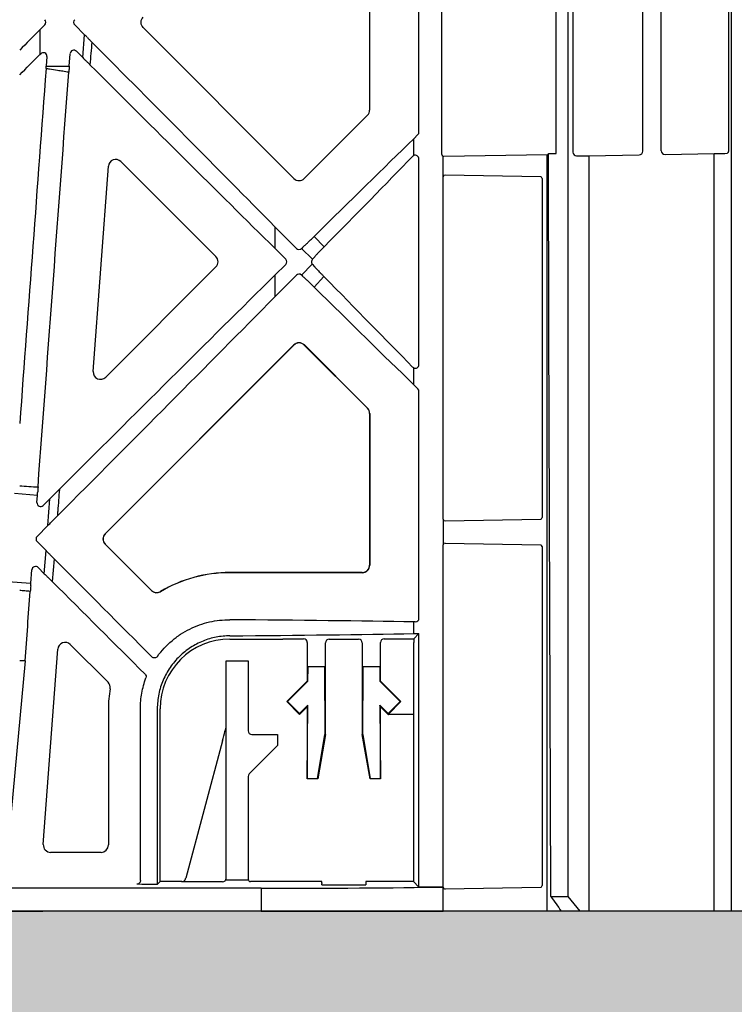
# Model space of a CAD drawing. Units: millimetres. Extents: x 44209 to 44556, y 21650 to 22506.
# Drawn here: x 44442 to 44445, y 22083 to 22089 of the extents above; entities that cross this region are included whole.
import ezdxf

# ---------------------------------------------------------------- set-up
doc = ezdxf.new("R2010")
doc.units = ezdxf.units.MM
doc.header["$LTSCALE"] = 0.25
doc.header["$MEASUREMENT"] = 0
doc.layers.add('0.35', color=2, linetype='Continuous')
doc.layers.add('RootSpace 400', color=1, linetype='Continuous')
doc.layers.add('HATCHING2', color=7, linetype='Continuous', lineweight=5, true_color=0x8a8a8a)

msp = doc.modelspace()

# ---------------------------------------------------------------- hatches: boundary and pattern name
at = {"layer": 'HATCHING2', "lineweight": 5}
h = msp.add_hatch(dxfattribs=at)
h.set_pattern_fill('GRAVEL', color=256, scale=1.9685, style=0)
h.set_pattern_definition([(228.0128, (1.41732, 1.9685), (-15.74799652, -17.71650264095), [0.264834116, -26.21862473]), (184.9697, (1.240155, 1.77165), (23.62200206991, 1.96848288784), [0.45446366, -44.99188836]), (132.5104, (0.7874, 1.73228), (19.68498172907, -21.65351707452), [0.32044818, -31.72440899]), (267.2737, (0.019685, 1.240155), (1.9684921609, 39.37000058066), [0.4138535, -40.97148892]), (292.8337, (0, 0.82677), (-9.84251949885, 23.62199293658), [0.40581612, -40.17585075]), (357.2737, (0.15748, 0.452755), (-39.37000058066, 1.9684921609), [0.4138535, -40.97148892]), (37.6942, (0.570865, 0.43307), (-25.59051445985, -19.68498111256), [0.54730009, -54.18266526]), (72.2553, (1.003935, 0.767715), (13.77952118639, 43.3069925812), [0.51670763, -51.15407289]), (121.4296, (1.161415, 1.25984), (-15.74801620898, 25.59049022934), [0.415255075, -41.1102977]), (175.2364, (0.94488, 1.61417), (21.65350186283, -1.96848333204), [0.47407779, -23.229801965]), (222.3974, (0.47244, 1.65354), (-23.62201447059, -21.653484413445), [0.61308539, -60.69549869]), (138.8141, (1.9685, 1.22047), (-13.7795058008, 11.8109947113), [0.20925352, -20.716186914]), (171.4692, (1.81102, 1.358265), (25.59049662366, -3.93701557091), [0.398103535, -39.4123444]), (225, (1.4173, 1.4173), (-4e-16, -1.96850061), [0.27838724, -2.50549105]), (203.1986, (1.27953, 1.65354), (9.8424994698, 3.9370026088), [0.14991702, -14.84173213]), (291.8014, (1.14173, 1.5945), (-1.9684998238, 5.9055005374), [0.212013356, -10.38868395]), (30.9638, (1.22047, 1.39763), (5.9054961069, 3.9370048888), [0.34434774, -11.133881276]), (161.5651, (1.51574, 1.5748), (3.9370008555, -1.968496857), [0.24899753, -5.97594671]), (16.3895, (0, 1.59448), (19.68500432757, 5.90548564928), [0.3488182, -34.53309038]), (70.3462, (0.33465, 1.69291), (-7.87399064445, -21.65350420394), [0.29263918, -28.97121765]), (293.1986, (1.51574, 1.9685), (-3.9370026088, 9.8424994698), [0.29983208, -14.69181707]), (343.6105, (1.63386, 1.69291), (-19.68500432757, 5.90548564928), [0.3488182, -34.53309038]), (339.444, (0, 0.37401), (-9.842503631, 3.936992119), [0.33637728, -16.482494594]), (294.7751, (0.31496, 0.2559), (-9.84248462453, 21.6535067359), [0.28184589, -27.902784745]), (66.8014, (1.53543, 0), (3.9370026088, 9.8424994698), [0.29983208, -14.69181707]), (17.354, (1.65354, 0.27559), (-25.5905039746, -7.8739891777), [0.32998162, -32.668092144]), (69.444, (0.57086, 0), (-3.936992119, -9.842503631), [0.16818864, -16.650683234]), (101.3099, (1.41732, 0), (-1.968495339, 7.8740014808), [0.100373815, -9.93704509]), (165.9638, (1.39763, 0.09843), (5.905501075, -1.968496176), [0.40581612, -7.710516075]), (186.009, (1.00394, 0.19685), (19.68499950966, 1.96849865646), [0.376081925, -37.232057426]), (303.6901, (1.22047, 1.22047), (-1.968502627, 3.9369991295), [0.28390101, -6.81362614]), (353.1572, (1.37795, 0.98425), (33.46449875094, -3.93701574391), [0.49565649, -49.069907766]), (60.9454, (1.87007, 0.9252), (-7.87400005354, -13.779500757), [0.202668886, -20.06427877]), (90, (1.9685, 1.1024), (-1.9685, 1.9685), [0.11811, -1.85039]), (120.2564, (0.96457, 0.2559), (7.87398993467, -13.77950483435), [0.273471894, -27.07380412]), (48.0128, (0.82677, 0.49212), (15.74799652, 17.71650264095), [0.52966823, -25.95379061]), (0, (1.1811, 0.8858), (1.9685, 1.9685), [0.51181, -1.45669]), (325.3048, (1.69291, 0.88583), (-19.68498869882, 13.779516948), [0.31124741, -30.81346987]), (254.0546, (1.94881, 0.70866), (-1.9684997821, -7.8740002493), [0.28661754, -14.044279]), (207.646, (1.870075, 0.43307), (-37.40149174643, -19.68501518337), [0.46666245, -46.19965957]), (175.4261, (1.45669, 0.216535), (-25.59050109904, 1.96848976609), [0.49369783, -48.87603217])])
h.paths.add_polyline_path([(44447.7122, 22079.8691), (44447.7122, 22083.8061), (44447.5543, 22083.8061), (44447.1507, 22083.8061), (44446.9776, 22083.8061), (44446.9739, 22083.8061), (44446.6271, 22083.8061), (44446.4698, 22083.8061), (44446.3017, 22083.8061), (44446.2442, 22083.8061), (44445.8127, 22083.8061), (44445.7002, 22083.8061), (44445.4775, 22083.8061), (44445.4474, 22083.8061), (44445.3551, 22083.8061), (44444.6841, 22083.8061), (44444.6371, 22083.8061), (44444.5365, 22083.8061), (44444.4614, 22083.8061), (44443.9046, 22083.8061), (44442.9303, 22083.8061), (44441.7629, 22083.8061), (44437.2668, 22083.8061), (44434.1999, 22083.8061), (44429.5936, 22083.8061), (44428.5404, 22083.8061), (44427.5661, 22083.8061), (44427.2037, 22083.8061), (44426.9107, 22083.8061), (44426.7534, 22083.8061), (44426.7107, 22083.8061), (44426.3614, 22083.8061), (44426.3187, 22083.8061), (44426.2977, 22083.8061), (44426.2281, 22083.8061), (44426.1156, 22083.8061), (44426.0233, 22083.8061), (44425.7624, 22083.8061), (44425.6701, 22083.8061), (44424.9991, 22083.8061), (44424.952, 22083.8061), (44424.8515, 22083.8061), (44424.7764, 22083.8061), (44424.2196, 22083.8061), (44423.2452, 22083.8061), (44422.0779, 22083.8061), (44417.5818, 22083.8061), (44414.5149, 22083.8061), (44409.9086, 22083.8061), (44408.8554, 22083.8061), (44407.881, 22083.8061), (44407.5187, 22083.8061), (44407.2257, 22083.8061), (44407.0684, 22083.8061), (44407.0257, 22083.8061), (44406.6763, 22083.8061), (44406.6336, 22083.8061), (44406.6126, 22083.8061), (44406.543, 22083.8061), (44406.4305, 22083.8061), (44406.3383, 22083.8061), (44366.7072, 22083.8061), (44366.615, 22083.8061), (44365.944, 22083.8061), (44365.8969, 22083.8061), (44365.7964, 22083.8061), (44365.7212, 22083.8061), (44365.1645, 22083.8061), (44364.1901, 22083.8061), (44363.0227, 22083.8061), (44358.5267, 22083.8061), (44355.4598, 22083.8061), (44350.8535, 22083.8061), (44349.8003, 22083.8061), (44348.8259, 22083.8061), (44348.4636, 22083.8061), (44348.1705, 22083.8061), (44348.0133, 22083.8061), (44347.9705, 22083.8061), (44347.6212, 22083.8061), (44347.5785, 22083.8061), (44347.5575, 22083.8061), (44347.4879, 22083.8061), (44347.3754, 22083.8061), (44347.2832, 22083.8061), (44347.0222, 22083.8061), (44346.9299, 22083.8061), (44346.2589, 22083.8061), (44346.2119, 22083.8061), (44346.1113, 22083.8061), (44346.0362, 22083.8061), (44345.4794, 22083.8061), (44344.5051, 22083.8061), (44343.3377, 22083.8061), (44338.8416, 22083.8061), (44335.7747, 22083.8061), (44331.1684, 22083.8061), (44330.1152, 22083.8061), (44329.1409, 22083.8061), (44328.7785, 22083.8061), (44328.4855, 22083.8061), (44328.3282, 22083.8061), (44328.2855, 22083.8061), (44327.9362, 22083.8061), (44327.8935, 22083.8061), (44327.8725, 22083.8061), (44327.8029, 22083.8061), (44327.6904, 22083.8061), (44327.5981, 22083.8061), (44327.5444, 22083.8061), (44327.3217, 22083.8061), (44327.2092, 22083.8061), (44326.7777, 22083.8061), (44326.7202, 22083.8061), (44326.5521, 22083.8061), (44326.3948, 22083.8061), (44326.048, 22083.8061), (44326.0443, 22083.8061), (44325.8712, 22083.8061), (44325.4676, 22083.8061), (44325.3333, 22083.8061), (44325.3333, 22079.8691)])

# ---------------------------------------------------------------- linework, layer by layer
at = {"layer": '0.35'}
msp.add_line((44447.7122, 22083.8061), (44325.3333, 22083.8061), dxfattribs=at)
at = {"layer": 'RootSpace 400', "linetype": 'Continuous', "lineweight": 25}
for p, q in [((44445.4474, 22083.8061), (44445.4474, 22099.5541)), ((44444.5728, 22083.8848), (44444.5728, 22099.4753)), ((44444.5094, 22087.8578), (44444.5094, 22095.5065)), ((44443.8976, 22087.853), (44443.8976, 22090.8828)), ((44444.5989, 22090.7311), (44444.5989, 22087.8653)), ((44444.9731, 22087.8703), (44444.9731, 22090.7261)), ((44445.0718, 22087.872), (44445.0718, 22090.7244)), ((44445.4316, 22090.7176), (44445.4316, 22087.8788)), ((44443.775, 22087.9728), (44443.775, 22089.3969)), ((44443.5109, 22089.2794), (44443.5109, 22088.0903)), ((44441.773, 22088.5456), (44441.7463, 22088.5189)), ((44441.9852, 22088.4933), (44441.9328, 22088.5456)), ((44443.1057, 22087.7244), (44442.2984, 22088.5317)), ((44441.7463, 22088.5189), (44441.7463, 22088.3869)), ((44441.976, 22088.3705), (44441.9852, 22088.4933)), ((44441.7463, 22088.3869), (44441.7508, 22088.3915)), ((44441.7844, 22088.3761), (44441.7805, 22088.3247)), ((44441.9037, 22088.3252), (44441.9087, 22088.3918)), ((44441.9422, 22088.4043), (44441.976, 22088.3705)), ((44443.4994, 22088.0624), (44443.1614, 22087.7244)), ((44443.7692, 22087.9588), (44443.7472, 22087.9368)), ((44443.7472, 22087.8467), (44443.7472, 22087.9368)), ((44443.9046, 22087.7332), (44443.9046, 22087.8435)), ((44443.9074, 22087.8432), (44444.4614, 22087.8528)), ((44444.4614, 22083.8061), (44444.4614, 22087.8528)), ((44444.4678, 22087.8586), (44444.5094, 22087.8578)), ((44444.6186, 22087.8456), (44444.6841, 22087.8456)), ((44444.6841, 22087.8456), (44444.9537, 22087.8503)), ((44444.6841, 22087.8456), (44444.6841, 22083.8061)), ((44445.0918, 22087.8527), (44445.3551, 22087.8573)), ((44445.3551, 22083.8061), (44445.3551, 22087.8573)), ((44442.0317, 22086.6926), (44442.1132, 22087.7896)), ((44442.1803, 22087.8146), (44442.6881, 22087.3068)), ((44443.775, 22086.7292), (44443.775, 22087.8288)), ((44443.9046, 22085.9025), (44443.9046, 22087.7332)), ((44444.4267, 22087.734), (44443.9146, 22087.7429)), ((44444.4336, 22087.7241), (44444.4336, 22085.9116)), ((44443.0038, 22087.4664), (44443.0038, 22087.3509)), ((44443.1196, 22087.3507), (44443.0038, 22087.4664)), ((44443.2144, 22087.4146), (44443.2681, 22087.3596)), ((44443.0038, 22087.3509), (44443.0618, 22087.2929)), ((44443.2049, 22087.2926), (44443.1467, 22087.35)), ((44443.0618, 22087.2651), (44443.0038, 22087.2071)), ((44443.1465, 22087.2081), (44443.204, 22087.2664)), ((44443.2184, 22087.307), (44443.2186, 22087.3068)), ((44442.6881, 22087.2511), (44442.0988, 22086.6619)), ((44443.0038, 22087.0915), (44443.1196, 22087.2073)), ((44443.0038, 22087.2071), (44443.0038, 22087.0915)), ((44443.2176, 22087.2522), (44443.2174, 22087.252)), ((44443.2666, 22087.1998), (44443.2137, 22087.144)), ((44442.096, 22085.8249), (44443.1052, 22086.834)), ((44442.0965, 22085.8244), (44443.1057, 22086.8336)), ((44443.1057, 22086.8336), (44443.1052, 22086.834)), ((44443.1618, 22086.834), (44443.1614, 22086.8336)), ((44443.1614, 22086.8336), (44443.4994, 22086.4955)), ((44443.1618, 22086.834), (44443.4999, 22086.496)), ((44443.7472, 22086.6212), (44443.7472, 22086.7113)), ((44443.7472, 22086.6212), (44443.7692, 22086.5991)), ((44443.775, 22085.3727), (44443.775, 22086.5852)), ((44443.4994, 22086.4955), (44443.4999, 22086.496)), ((44443.5109, 22086.4677), (44443.5109, 22085.6565)), ((44443.5116, 22086.4677), (44443.5109, 22086.4677)), ((44443.5116, 22086.4677), (44443.5116, 22085.6565)), ((44441.7335, 22086.0299), (44441.6103, 22086.0391)), ((44441.7307, 22085.9916), (44441.7335, 22086.0299)), ((44441.8001, 22086.0121), (44441.7642, 22085.9762)), ((44441.7894, 22085.8683), (44441.8001, 22086.0121)), ((44443.9046, 22085.9025), (44443.9046, 22085.7647)), ((44443.9146, 22085.8929), (44444.4267, 22085.9018)), ((44441.7315, 22085.8105), (44441.7894, 22085.8683)), ((44442.096, 22085.8249), (44442.0965, 22085.8244)), ((44441.7794, 22085.7347), (44441.7315, 22085.7826)), ((44441.7702, 22085.611), (44441.7794, 22085.7347)), ((44442.0965, 22085.7687), (44442.096, 22085.7682)), ((44442.3433, 22085.521), (44442.096, 22085.7682)), ((44442.3438, 22085.5214), (44442.0965, 22085.7687)), ((44443.9046, 22083.9357), (44443.9046, 22085.7647)), ((44443.9146, 22085.7744), (44444.4267, 22085.7655)), ((44444.4336, 22085.7556), (44444.4336, 22083.9431)), ((44441.8224, 22085.6911), (44441.813, 22085.5687)), ((44441.6987, 22085.5608), (44441.7039, 22085.6312)), ((44441.7375, 22085.6437), (44441.7702, 22085.611)), ((44443.5109, 22085.6565), (44443.5116, 22085.6565)), ((44442.7629, 22085.6164), (44442.7629, 22085.6171)), ((44443.4716, 22085.6171), (44442.7629, 22085.6171)), ((44443.4716, 22085.6164), (44442.7629, 22085.6164)), ((44443.4716, 22085.6164), (44443.4716, 22085.6171)), ((44441.5754, 22085.57), (44441.6987, 22085.5608)), ((44442.3433, 22085.521), (44442.3438, 22085.5214)), ((44442.3917, 22085.5154), (44442.392, 22085.5148)), ((44443.7472, 22085.2906), (44443.7472, 22085.3531)), ((44443.7553, 22085.3531), (44443.7472, 22085.3531)), ((44442.7629, 22085.2614), (44443.0464, 22085.2614)), ((44443.0464, 22085.2614), (44443.0476, 22085.2626)), ((44443.0476, 22085.2626), (44443.1578, 22085.2626)), ((44443.2944, 22085.2614), (44443.4519, 22085.2614)), ((44443.5885, 22085.2626), (44443.747, 22085.2626)), ((44443.747, 22085.2626), (44443.775, 22085.2906)), ((44443.7472, 22085.2906), (44443.775, 22085.2906)), ((44443.775, 22083.9357), (44443.775, 22085.2906)), ((44441.7648, 22084.1633), (44441.8424, 22085.207)), ((44441.9095, 22085.232), (44442.1112, 22085.0302)), ((44443.1775, 22085.2429), (44443.1775, 22085.0372)), ((44443.2747, 22084.751), (44443.2747, 22085.2417)), ((44443.4716, 22085.2417), (44443.4716, 22084.751)), ((44443.5688, 22085.0372), (44443.5688, 22085.2429)), ((44443.7466, 22085.2429), (44443.7466, 22084.8578)), ((44441.6674, 22085.1445), (44441.5579, 22083.9515)), ((44442.7432, 22083.9743), (44442.7432, 22085.1447)), ((44442.7432, 22085.1447), (44442.8613, 22085.1447)), ((44442.8613, 22085.1447), (44442.8613, 22084.7706)), ((44443.1809, 22085.0357), (44443.1814, 22085.1137)), ((44443.2696, 22085.1137), (44443.1814, 22085.1137)), ((44443.2696, 22085.1137), (44443.272, 22084.751)), ((44443.4743, 22084.751), (44443.4767, 22085.1137)), ((44443.5648, 22085.1137), (44443.4767, 22085.1137)), ((44443.5648, 22085.1137), (44443.5654, 22085.0357)), ((44443.1775, 22085.0372), (44443.0677, 22084.9274)), ((44443.0716, 22084.9274), (44443.1809, 22085.0357)), ((44443.5654, 22085.0357), (44443.6747, 22084.9274)), ((44443.6785, 22084.9274), (44443.5688, 22085.0372)), ((44442.1133, 22084.8888), (44442.1133, 22084.1604)), ((44442.2844, 22083.9696), (44442.2844, 22084.8888)), ((44442.3749, 22084.8888), (44442.3749, 22083.9496)), ((44442.3903, 22083.9649), (44442.3903, 22084.8888)), ((44443.0677, 22084.9274), (44443.0716, 22084.9274)), ((44443.0677, 22084.9274), (44443.1356, 22084.8578)), ((44443.1356, 22084.8627), (44443.0716, 22084.9274)), ((44443.1801, 22084.9076), (44443.1356, 22084.8627)), ((44443.1356, 22084.8578), (44443.1763, 22084.8985)), ((44443.1763, 22084.8985), (44443.1801, 22084.9076)), ((44443.1763, 22084.8985), (44443.1763, 22084.5147)), ((44443.1774, 22084.5147), (44443.1801, 22084.9076)), ((44443.6106, 22084.8627), (44443.5662, 22084.9076)), ((44443.5662, 22084.9076), (44443.5689, 22084.5147)), ((44443.57, 22084.8985), (44443.5662, 22084.9076)), ((44443.57, 22084.5147), (44443.57, 22084.8985)), ((44443.57, 22084.8985), (44443.6106, 22084.8578)), ((44443.6747, 22084.9274), (44443.6106, 22084.8627)), ((44443.6106, 22084.859), (44443.6785, 22084.9274)), ((44443.6785, 22084.9274), (44443.6747, 22084.9274)), ((44443.1356, 22084.8578), (44443.1356, 22084.8627)), ((44443.6106, 22084.859), (44443.6106, 22084.8627)), ((44443.6106, 22084.859), (44443.6118, 22084.8578)), ((44443.6106, 22084.8578), (44443.6118, 22084.8578)), ((44443.7466, 22084.8578), (44443.6118, 22084.8578)), ((44443.7458, 22084.8578), (44443.7458, 22083.9649)), ((44442.881, 22084.751), (44443.0188, 22084.751)), ((44443.0188, 22084.751), (44443.0188, 22084.6919)), ((44443.2319, 22084.5147), (44443.272, 22084.751)), ((44443.2747, 22084.751), (44443.2331, 22084.5147)), ((44443.272, 22084.751), (44443.2747, 22084.751)), ((44443.4716, 22084.751), (44443.4743, 22084.751)), ((44443.5132, 22084.5147), (44443.4716, 22084.751)), ((44443.4743, 22084.751), (44443.5144, 22084.5147)), ((44442.7235, 22084.7169), (44442.527, 22083.9833)), ((44443.0188, 22084.6919), (44442.8671, 22084.5402)), ((44442.8613, 22084.5263), (44442.8613, 22083.974)), ((44443.1763, 22084.5147), (44443.1774, 22084.5147)), ((44443.2319, 22084.5147), (44443.1774, 22084.5147)), ((44443.2331, 22084.5147), (44443.2319, 22084.5147)), ((44443.5144, 22084.5147), (44443.5132, 22084.5147)), ((44443.5689, 22084.5147), (44443.5144, 22084.5147)), ((44443.57, 22084.5147), (44443.5689, 22084.5147)), ((44442.0739, 22084.121), (44441.8041, 22084.121)), ((44442.3749, 22083.9496), (44442.3903, 22083.9649)), ((44442.5069, 22083.9649), (44442.3903, 22083.9649)), ((44442.5066, 22083.9636), (44442.5069, 22083.9649)), ((44442.7235, 22083.9636), (44442.5066, 22083.9636)), ((44442.7432, 22083.974), (44442.8613, 22083.974)), ((44443.255, 22083.9649), (44442.8731, 22083.9649)), ((44443.255, 22083.9584), (44443.255, 22083.9649)), ((44443.255, 22083.9584), (44443.255, 22083.9543)), ((44443.255, 22083.9477), (44443.255, 22083.9543)), ((44443.4912, 22083.9649), (44443.4912, 22083.9584)), ((44443.7458, 22083.9649), (44443.4912, 22083.9649)), ((44443.4912, 22083.9584), (44443.4912, 22083.9543)), ((44443.4912, 22083.9543), (44443.4912, 22083.9477)), ((44443.775, 22083.9357), (44443.7458, 22083.9649)), ((44442.9303, 22083.9287), (44428.5404, 22083.9287)), ((44442.9303, 22083.9287), (44442.9303, 22083.8061)), ((44443.9046, 22083.9357), (44443.775, 22083.9357)), ((44443.9046, 22083.934), (44443.9046, 22083.9357)), ((44443.9046, 22083.8061), (44443.9046, 22083.934)), ((44444.4267, 22083.9333), (44443.9146, 22083.9244)), ((44444.4805, 22083.8848), (44444.4805, 22083.8848)), ((44444.4805, 22083.8848), (44444.5728, 22083.8848)), ((44444.6371, 22083.8061), (44444.5728, 22083.8848)), ((44437.2668, 22083.8061), (44441.7629, 22083.8061)), ((44442.9303, 22083.8061), (44441.7629, 22083.8061)), ((44442.9303, 22083.8061), (44443.9046, 22083.8061)), ((44444.4614, 22083.8061), (44443.9046, 22083.8061)), ((44444.5365, 22083.8061), (44444.4614, 22083.8061)), ((44444.6371, 22083.8061), (44444.5365, 22083.8061)), ((44444.6841, 22083.8061), (44444.6371, 22083.8061)), ((44445.3551, 22083.8061), (44444.6841, 22083.8061)), ((44445.4474, 22083.8061), (44445.3551, 22083.8061))]:
    msp.add_line(p, q, dxfattribs=at)
at = {"layer": 'RootSpace 400', "linetype": 'Continuous', "lineweight": 25, "flags": 128}
for points in [[(44444.4805, 22083.8848), (44444.4787, 22084.4293), (44444.4708, 22086.9221), (44444.4678, 22087.8586)], [(44442.7235, 22084.7169), (44442.7272, 22084.7305), (44442.7307, 22084.7437), (44442.734, 22084.756), (44442.7369, 22084.7668), (44442.7394, 22084.776), (44442.7413, 22084.7831), (44442.7425, 22084.7878)], [(44442.5257, 22083.9785), (44442.5261, 22083.9801), (44442.5265, 22083.9817), (44442.527, 22083.9833)]]:
    msp.add_lwpolyline(points, dxfattribs=at)
at = {"layer": 'RootSpace 400', "linetype": 'Continuous', "lineweight": 25}
for centre, radius, start, end in [((44442.3262, 22088.5596), 0.0394, 135, 225), ((44443.4716, 22088.0903), 0.0394, 315, 0), ((44442.1525, 22087.7867), 0.0394, 45, 175.75), ((44443.1335, 22087.7522), 0.0394, 225, 315), ((44442.6603, 22087.279), 0.0394, 315, 45), ((44443.1335, 22086.8057), 0.0401, 45, 135), ((44443.1335, 22086.8057), 0.0394, 45, 135), ((44442.071, 22086.6897), 0.0394, 175.75, 315), ((44443.4716, 22086.4677), 0.0394, 0, 45), ((44443.4716, 22086.4677), 0.0401, 0, 45), ((44442.1244, 22085.7966), 0.0401, 135, 225), ((44442.1244, 22085.7966), 0.0394, 135, 225), ((44443.4716, 22085.6565), 0.0401, 270, 0), ((44443.4716, 22085.6565), 0.0394, 270, 0), ((44442.7629, 22084.8888), 0.7283, 90, 120.6408), ((44442.7629, 22084.8888), 0.7277, 90, 120.6408), ((44442.3716, 22085.5493), 0.0401, 225, 300.6408), ((44442.3716, 22085.5493), 0.0394, 225, 300.6408), ((44442.7629, 22084.8888), 0.3726, 90, 180), ((44443.1578, 22085.2429), 0.0197, 0.0208, 89.9783), ((44443.5885, 22085.2429), 0.0197, 90.02, 179.9792), ((44441.8816, 22085.2041), 0.0394, 45, 175.75), ((44441.6385, 22082.1919), 2.9527, 89.4385, 90), ((44442.0834, 22085.0024), 0.0394, 350.5068, 45), ((44442.7629, 22084.8888), 0.6496, 170.5068, 180), ((44442.7235, 22084.7929), 0.0197, 345, 0), ((44442.881, 22084.7706), 0.0197, 180, 270), ((44442.881, 22084.5263), 0.0197, 135, 180), ((44441.8041, 22084.1604), 0.0394, 175.75, 270), ((44442.0739, 22084.1604), 0.0394, 270, 0), ((44442.7235, 22083.9833), 0.0197, 269.9946, 359.9956)]:
    msp.add_arc(centre, radius, start, end, dxfattribs=at)
for centre, major_axis, ratio, start_param, end_param in [((44441.7591, 22088.5596), (0.0197, 0), 0.999695, 5.497939, 7.068431), ((44441.9467, 22088.5596), (-0.0197, 0), 0.999695, 5.497939, 7.068431), ((44441.6385, 22088.3382), (2.9525, 2.9534), 0.012341, 1.521936, 1.558452), ((44441.9852, 22088.4928), (-0.0184, 0.0184), 0.013225, 3.789329, 4.723781), ((44441.6385, 22088.7672), (-2.9525, 2.9534), 0.012341, 4.244022, 4.593617), ((44441.6385, 22088.352), (2.9525, 2.9534), 0.012341, 4.700045, 4.736562), ((44441.7647, 22088.3775), (-0.0082, -0.0179), 0.998746, 1.926817, 4.356368), ((44441.9283, 22088.3904), (-0.0069, 0.0185), 0.999124, 5.142508, 7.423862), ((44441.9761, 22088.3709), (-0.0184, 0.0184), 0.013225, 1.582188, 2.488494), ((44441.6385, 22085.718), (2.9523, 39.7401), 0.001293, 1.505579, 1.553391), ((44441.6385, 22088.7809), (-2.9525, 2.9534), 0.012341, 1.710877, 2.063851), ((44441.6385, 22085.4505), (2.9523, 39.7401), 0.001293, 4.728202, 4.784057), ((44443.7553, 22087.9728), (-0.0182, 0.0075), 0.999822, 2.748957, 3.534229), ((44441.6385, 22085.7771), (2.9525, 2.9534), 0.012341, 0.763054, 0.995466), ((44441.6385, 22085.7908), (2.9525, 2.9534), 0.012341, 5.284674, 5.492607), ((44443.7553, 22087.8288), (-0.0075, -0.0182), 0.998961, 1.963863, 3.961113), ((44443.9074, 22087.853), (0.00696, 0.00696), 0.999695, 2.356347, 3.641751), ((44443.9075, 22087.853), (0.00926, 0.00393), 0.975196, 4.034526, 4.319614), ((44444.6186, 22087.8653), (0.0139, 0.0139), 0.999695, 2.356347, 3.926839), ((44444.9537, 22087.87), (0.0074, 0.0183), 0.976036, 3.534368, 5.10486), ((44445.0918, 22087.8724), (0.0185, 0.0079), 0.975196, 2.749122, 4.319614), ((44445.1324, 22087.8612), (0.315, 0), 0.017455, 5.497787, 5.899965), ((44443.9146, 22087.7331), (0.00845, -0.00532), 0.980508, 2.124424, 3.695068), ((44444.4266, 22087.7241), (0, 0.00984), 0.707053, 4.712389, 6.270844), ((44443.147, 22087.3497), (0.0139, 0.0139), 0.017455, 0.146199, 1.521327), ((44443.1335, 22087.3646), (0, 0.0197), 0.999695, 2.356347, 3.877221), ((44443.0479, 22087.279), (0.0197, 0), 0.999695, 5.497939, 7.068431), ((44443.2191, 22087.279), (-0.0197, 0), 0.999695, 5.518008, 6.974409), ((44443.2047, 22087.2929), (0.0139, 0.0139), 0.017455, 4.732583, 6.28331), ((44443.2036, 22087.2661), (-0.0139, 0.0139), 0.017455, 3.141721, 4.618596), ((44441.6385, 22085.7771), (2.9525, 2.9534), 0.012341, 1.077742, 1.486393), ((44443.1335, 22087.1934), (0, -0.0197), 0.999695, 2.419627, 3.926839), ((44443.1468, 22087.2084), (-0.0139, 0.0139), 0.017455, 1.634193, 3.000468), ((44441.6385, 22088.7672), (-2.9525, 2.9534), 0.012341, 3.932171, 4.140685), ((44441.6385, 22088.7809), (-2.9525, 2.9534), 0.012341, 2.145863, 2.378539), ((44441.6385, 22085.7908), (2.9525, 2.9534), 0.012341, 4.768368, 5.180755), ((44443.7553, 22086.7292), (0.0075, -0.0182), 0.998961, 5.463665, 7.460915), ((44443.7553, 22086.5852), (-0.0182, -0.0075), 0.999822, 2.748957, 3.534229), ((44441.7332, 22086.0299), (0.0015, 0.0196), 0.017455, 4.712384, 5.589592), ((44441.8001, 22086.0116), (0.0213, 0.0213), 0.011388, 0.555432, 1.557569), ((44441.7503, 22085.9901), (0.0082, 0.0179), 0.998746, 1.926817, 4.356368), ((44443.9146, 22085.9027), (0.00845, 0.00532), 0.980508, 2.588117, 4.158761), ((44444.4266, 22085.9116), (0, 0.00984), 0.707053, 3.153934, 4.712389), ((44441.7894, 22085.8689), (0.0213, 0.0213), 0.011388, 4.699162, 5.685598), ((44441.7455, 22085.7966), (-0.0197, 0), 0.999695, 5.497939, 7.068431), ((44441.7794, 22085.7343), (-0.0184, 0.0184), 0.013225, 3.754716, 4.723781), ((44443.9146, 22085.7646), (0.00845, -0.00532), 0.980508, 2.124424, 3.695068), ((44444.4266, 22085.7556), (0, 0.00984), 0.707053, 4.712389, 6.270844), ((44441.6385, 22085.8023), (-2.9525, 2.9534), 0.012341, 4.483018, 4.662383), ((44441.7236, 22085.6298), (-0.0069, 0.0185), 0.999124, 5.142508, 7.423862), ((44441.7702, 22085.6114), (-0.0184, 0.0184), 0.013225, 1.582188, 2.539069), ((44441.6983, 22085.5608), (0.0015, 0.0196), 0.017455, 3.859134, 4.712384), ((44441.6385, 22085.8161), (-2.9525, 2.9534), 0.012341, 1.642297, 1.812308), ((44441.6385, 22085.4505), (2.9523, 39.7401), 0.001293, 4.704784, 4.714142), ((44441.6385, 22085.317), (2.9528, 0), 0.017455, 0.775397, 1.180125), ((44443.7553, 22085.3727), (0.0139, -0.0139), 0.999695, 5.497939, 7.068431), ((44441.6385, 22085.3267), (2.9528, 0), 0.017455, 5.103061, 5.507788), ((44443.2944, 22085.2417), (0.0139, -0.0139), 0.999695, 2.356347, 3.926839), ((44443.4519, 22085.2417), (0.0139, 0.0139), 0.999695, 5.497939, 7.068431), ((44443.747, 22085.2429), (0, 0.0197), 0.017455, 0.017453, 1.570796), ((44441.6385, 22083.8997), (2.9528, 0), 0.017455, 1.318734, 1.35711), ((44442.5066, 22083.9833), (0.0158, 0.0121), 0.982092, 4.066597, 5.375635), ((44442.5069, 22083.9846), (-0.0051, -0.019), 0.999837, 0.261759, 1.570796), ((44442.7235, 22083.9743), (0, -0.0197), 0.999848, 1.553343, 1.570796), ((44442.8731, 22083.9768), (0, -0.0118), 0.999848, 4.712389, 6.283185), ((44443.3731, 22083.9563), (0.5118, 0), 0.017455, 4.479521, 4.945257), ((44444.4266, 22083.9431), (0, 0.00984), 0.707053, 3.153934, 4.712389), ((44442.9303, 22083.9527), (1.378, 0), 0.017455, 4.712389, 5.497787), ((44443.9146, 22083.9342), (0.00845, 0.00532), 0.980508, 2.588117, 4.158761)]:
    msp.add_ellipse(centre, major_axis=major_axis, ratio=ratio, start_param=start_param, end_param=end_param, dxfattribs=at)
for points, knots in [([(44441.9999, 22088.4783), (44442.0032, 22088.475), (44442.0071, 22088.471), (44442.0155, 22088.4625), (44442.0199, 22088.458), (44442.0245, 22088.4534)], [0, 0, 0, 0, 0.5, 0.5, 1, 1, 1, 1]), ([(44441.9011, 22088.2924), (44441.8904, 22088.2941), (44441.8797, 22088.2958), (44441.869, 22088.2975), (44441.8594, 22088.299), (44441.8498, 22088.3005), (44441.8403, 22088.302), (44441.8265, 22088.3041), (44441.8126, 22088.3063), (44441.7988, 22088.3085), (44441.7924, 22088.3095), (44441.786, 22088.3106), (44441.7796, 22088.3117)], [0, 0, 0, 0, 0.000829528, 0.000829528, 0.000829528, 0.001569517, 0.001569517, 0.001569517, 0.002637534, 0.002637534, 0.002637534, 0.00313306, 0.00313306, 0.00313306, 0.00313306]), ([(44441.7805, 22088.3247), (44441.801, 22088.3255), (44441.8216, 22088.3258), (44441.8627, 22088.3259), (44441.8832, 22088.3256), (44441.9037, 22088.3252)], [0, 0, 0, 0, 0.5, 0.5, 1, 1, 1, 1]), ([(44442.0146, 22088.3324), (44442.0102, 22088.3369), (44442.0059, 22088.3412), (44441.9976, 22088.3493), (44441.9938, 22088.3531), (44441.9905, 22088.3562)], [0, 0, 0, 0, 0.5, 0.5, 1, 1, 1, 1]), ([(44445.4316, 22087.8788), (44445.4316, 22087.8735), (44445.4309, 22087.8684), (44445.4284, 22087.8612), (44445.4265, 22087.8592), (44445.4246, 22087.8591)], [0, 0, 0, 0, 0.5, 0.5, 1, 1, 1, 1]), ([(44443.1607, 22087.3635), (44443.1618, 22087.3644), (44443.1636, 22087.3659), (44443.1683, 22087.3702), (44443.1714, 22087.373), (44443.1786, 22087.3799), (44443.1828, 22087.3839), (44443.1923, 22087.3931), (44443.1978, 22087.3983), (44443.2036, 22087.4041)], [0, 0, 0, 0, 0.25, 0.25, 0.5, 0.5, 0.75, 0.75, 1, 1, 1, 1]), ([(44443.2681, 22087.3596), (44443.2602, 22087.3516), (44443.2531, 22087.3444), (44443.2437, 22087.3346), (44443.2408, 22087.3316), (44443.2355, 22087.3261), (44443.2331, 22087.3236), (44443.2288, 22087.319), (44443.2269, 22087.317), (44443.2237, 22087.3135), (44443.2224, 22087.312), (44443.2192, 22087.3084), (44443.2182, 22087.3071), (44443.2184, 22087.307)], [0, 0, 0, 0, 0.25, 0.25, 0.375, 0.375, 0.5, 0.5, 0.625, 0.625, 0.75, 0.75, 1, 1, 1, 1]), ([(44443.2174, 22087.252), (44443.2172, 22087.2518), (44443.2182, 22087.2506), (44443.2213, 22087.247), (44443.2226, 22087.2455), (44443.2258, 22087.2421), (44443.2277, 22087.2401), (44443.234, 22087.2334), (44443.2394, 22087.2278), (44443.2486, 22087.2182), (44443.2519, 22087.2148), (44443.259, 22087.2076), (44443.2627, 22087.2038), (44443.2666, 22087.1998)], [0, 0, 0, 0, 0.25, 0.25, 0.375, 0.375, 0.5, 0.5, 0.75, 0.75, 0.875, 0.875, 1, 1, 1, 1]), ([(44443.2051, 22087.1524), (44443.199, 22087.1584), (44443.1935, 22087.1638), (44443.1835, 22087.1734), (44443.179, 22087.1777), (44443.1715, 22087.1848), (44443.1684, 22087.1877), (44443.1634, 22087.1922), (44443.1617, 22087.1937), (44443.1605, 22087.1946)], [0, 0, 0, 0, 0.25, 0.25, 0.5, 0.5, 0.75, 0.75, 1, 1, 1, 1]), ([(44441.7365, 22086.0751), (44441.7361, 22086.0693), (44441.7357, 22086.0636), (44441.735, 22086.0533), (44441.7347, 22086.0487), (44441.7345, 22086.045)], [0, 0, 0, 0, 0.5, 0.5, 1, 1, 1, 1]), ([(44441.8181, 22086.0298), (44441.8202, 22086.0319), (44441.8226, 22086.0342), (44441.8278, 22086.0393), (44441.8306, 22086.042), (44441.8391, 22086.0504), (44441.845, 22086.0563), (44441.8511, 22086.0623)], [0, 0, 0, 0, 0.25, 0.25, 0.5, 0.5, 1, 1, 1, 1]), ([(44441.8511, 22086.0623), (44441.8481, 22086.0235), (44441.8451, 22085.9846), (44441.8421, 22085.9457), (44441.8414, 22085.937), (44441.8407, 22085.9283), (44441.8401, 22085.9197)], [0, 0, 0, 0, 0.002972405, 0.002972405, 0.002972405, 0.003635151, 0.003635151, 0.003635151, 0.003635151]), ([(44441.8401, 22085.9197), (44441.834, 22085.9136), (44441.8281, 22085.9077), (44441.8197, 22085.8991), (44441.8169, 22085.8963), (44441.8118, 22085.8911), (44441.8094, 22085.8886), (44441.8072, 22085.8864)], [0, 0, 0, 0, 0.5, 0.5, 0.75, 0.75, 1, 1, 1, 1]), ([(44441.7946, 22085.7194), (44441.7963, 22085.7176), (44441.7983, 22085.7156), (44441.8026, 22085.7112), (44441.8049, 22085.7088), (44441.8121, 22085.7015), (44441.8172, 22085.6963), (44441.8224, 22085.6911)], [0, 0, 0, 0, 0.25, 0.25, 0.5, 0.5, 1, 1, 1, 1]), ([(44441.813, 22085.5687), (44441.8079, 22085.5739), (44441.8028, 22085.5789), (44441.7956, 22085.586), (44441.7933, 22085.5882), (44441.789, 22085.5924), (44441.787, 22085.5944), (44441.7852, 22085.5961)], [0, 0, 0, 0, 0.5, 0.5, 0.75, 0.75, 1, 1, 1, 1]), ([(44441.695, 22085.5164), (44441.6852, 22085.5173), (44441.6754, 22085.5182), (44441.6657, 22085.519), (44441.6566, 22085.5197), (44441.6475, 22085.5205), (44441.6385, 22085.5211)], [0, 0, 0, 0, 0.000749251, 0.000749251, 0.000749251, 0.001441945, 0.001441945, 0.001441945, 0.001441945]), ([(44441.6975, 22085.546), (44441.6971, 22085.5423), (44441.6967, 22085.5377), (44441.6959, 22085.5276), (44441.6955, 22085.522), (44441.695, 22085.5164)], [0, 0, 0, 0, 0.5, 0.5, 1, 1, 1, 1]), ([(44442.3752, 22085.1685), (44442.398, 22085.2), (44442.4242, 22085.2281), (44442.4682, 22085.2652), (44442.4838, 22085.2768), (44442.5156, 22085.2976), (44442.5319, 22085.3069), (44442.5656, 22085.3236), (44442.5828, 22085.3309), (44442.6182, 22085.3435), (44442.6362, 22085.3487), (44442.6901, 22085.361), (44442.7263, 22085.3649), (44442.7629, 22085.3646)], [0, 0, 0, 0, 0.25, 0.25, 0.375, 0.375, 0.5, 0.5, 0.625, 0.625, 0.75, 0.75, 1, 1, 1, 1]), ([(44442.7629, 22085.279), (44442.7385, 22085.2789), (44442.7143, 22085.2764), (44442.6784, 22085.2694), (44442.6665, 22085.2665), (44442.6428, 22085.2594), (44442.631, 22085.2553), (44442.5962, 22085.2413), (44442.574, 22085.2298), (44442.5424, 22085.2093), (44442.5322, 22085.202), (44442.5122, 22085.1861), (44442.5025, 22085.1775), (44442.4749, 22085.1508), (44442.4584, 22085.1312), (44442.4291, 22085.0888), (44442.4164, 22085.0656), (44442.396, 22085.0179), (44442.3882, 22084.9931), (44442.3802, 22084.9545), (44442.3782, 22084.9414), (44442.3756, 22084.9151), (44442.3749, 22084.902), (44442.3749, 22084.8888)], [0, 0, 0, 0, 0.125, 0.125, 0.1875, 0.1875, 0.25, 0.25, 0.375, 0.375, 0.4375, 0.4375, 0.5, 0.5, 0.625, 0.625, 0.75, 0.75, 0.875, 0.875, 0.9375, 0.9375, 1, 1, 1, 1]), ([(44442.3752, 22085.1685), (44442.3717, 22085.1638), (44442.3663, 22085.1609), (44442.3579, 22085.1603), (44442.355, 22085.1607), (44442.3497, 22085.1627), (44442.3473, 22085.1643), (44442.3453, 22085.1663)], [0, 0, 0, 0, 0.5, 0.5, 0.75, 0.75, 1, 1, 1, 1]), ([(44442.2844, 22084.8888), (44442.2844, 22084.9172), (44442.2869, 22084.9452), (44442.2968, 22085.0001), (44442.304, 22085.0271), (44442.3138, 22085.0536)], [0, 0, 0, 0, 0.5, 0.5, 1, 1, 1, 1]), ([(44442.3092, 22085.0743), (44442.3119, 22085.0717), (44442.3137, 22085.0683), (44442.3154, 22085.061), (44442.3151, 22085.0571), (44442.3138, 22085.0536)], [0, 0, 0, 0, 0.5, 0.5, 1, 1, 1, 1]), ([(44442.2844, 22083.9696), (44442.2844, 22083.9644), (44442.2822, 22083.9592), (44442.2749, 22083.9521), (44442.2698, 22083.95), (44442.2646, 22083.95)], [0, 0, 0, 0, 0.5, 0.5, 1, 1, 1, 1])]:
    msp.add_open_spline(points, degree=3, knots=knots, dxfattribs=at)
for points in [[(44442.0245, 22088.4534), (44442.0212, 22088.4131), (44442.0179, 22088.3728), (44442.0146, 22088.3324)], [(44441.7796, 22088.3117), (44441.7798, 22088.3146), (44441.78, 22088.3175), (44441.7802, 22088.3204)], [(44441.7802, 22088.3204), (44441.7803, 22088.3218), (44441.7804, 22088.3232), (44441.7805, 22088.3247)], [(44441.9029, 22088.3144), (44441.9023, 22088.3079), (44441.9017, 22088.3002), (44441.9011, 22088.2924)], [(44441.9037, 22088.3252), (44441.9035, 22088.3213), (44441.9032, 22088.3176), (44441.9029, 22088.3144)], [(44443.7413, 22087.8424), (44443.7431, 22087.8443), (44443.7451, 22087.8457), (44443.7472, 22087.8467)], [(44443.2036, 22087.4041), (44443.2071, 22087.4074), (44443.2107, 22087.411), (44443.2144, 22087.4146)], [(44443.1467, 22087.35), (44443.147, 22087.3502), (44443.1472, 22087.3504), (44443.1474, 22087.3507)], [(44443.204, 22087.2664), (44443.2043, 22087.266), (44443.2048, 22087.2655), (44443.2052, 22087.2651)], [(44443.2052, 22087.2929), (44443.2051, 22087.2928), (44443.205, 22087.2927), (44443.2049, 22087.2926)], [(44443.1474, 22087.2073), (44443.1471, 22087.2076), (44443.1468, 22087.2079), (44443.1465, 22087.2081)], [(44443.2137, 22087.144), (44443.2108, 22087.1469), (44443.2079, 22087.1497), (44443.2051, 22087.1524)], [(44443.7472, 22086.7113), (44443.7451, 22086.7123), (44443.7431, 22086.7137), (44443.7413, 22086.7155)], [(44441.6385, 22086.0811), (44441.6711, 22086.0786), (44441.7038, 22086.0767), (44441.7365, 22086.0751)], [(44444.4805, 22083.8848), (44444.4995, 22083.8587), (44444.5181, 22083.8325), (44444.5365, 22083.8061)]]:
    msp.add_open_spline(points, degree=3, dxfattribs=at)

doc.saveas('drawing.dxf')
